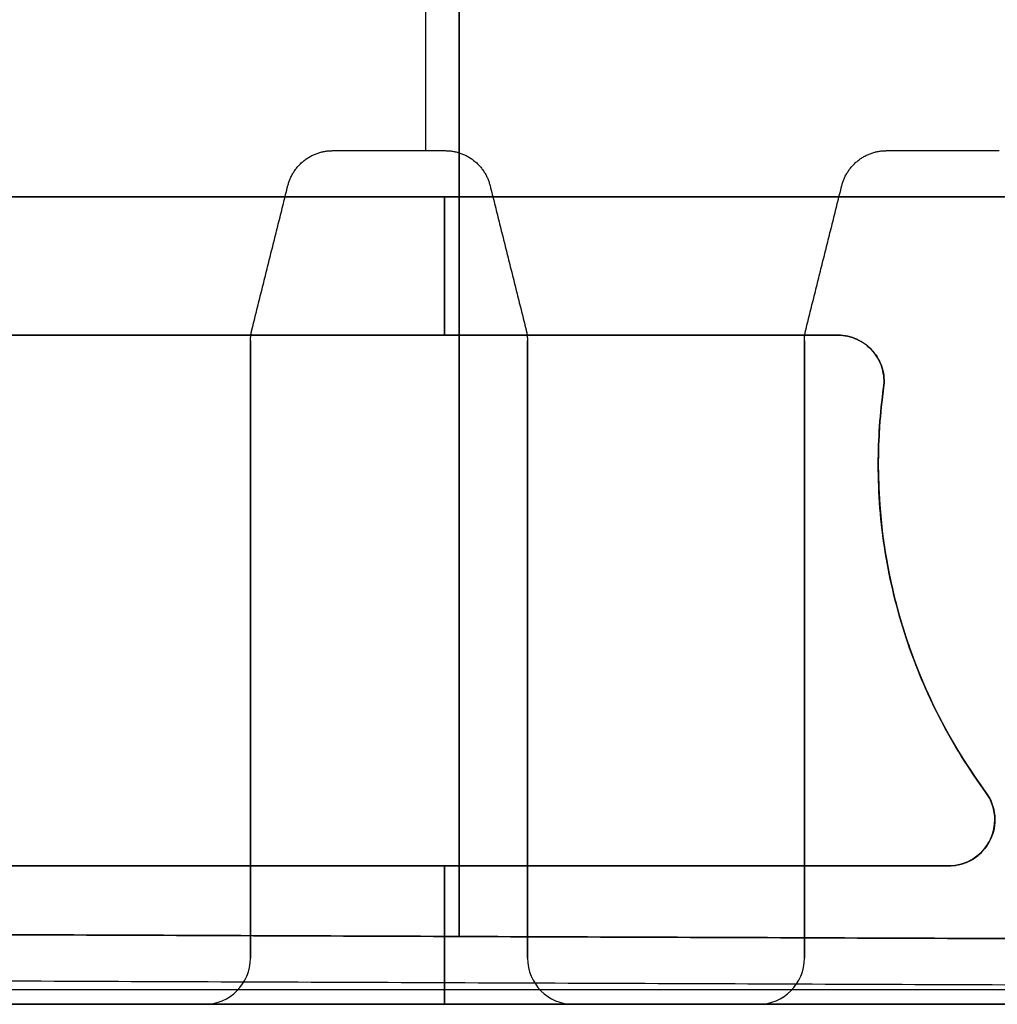
# Model space of a CAD drawing. Units: millimetres. Extents: x 9 to 110, y -36 to 36.
# Drawn here: x 56 to 67, y -35 to -25 of the extents above; entities that cross this region are included whole.
import ezdxf

# ---------------------------------------------------------------- set-up
doc = ezdxf.new("R2010")
doc.units = ezdxf.units.MM
doc.header["$MEASUREMENT"] = 0
doc.layers.add('Default', color=7, linetype='Continuous', true_color=0x000000)

msp = doc.modelspace()

# ---------------------------------------------------------------- linework, layer by layer
at = {"layer": 'Default'}
for p, q in [((61.262, -34.515, 118.376), (61.262, -20.02, 118.376)), ((61.262, -20.02, -120.376), (61.262, -34.515, -120.376)), ((60.9, -26, -110.9), (60.9, -23, -110.9)), ((60.9, -26, 110.9), (60.9, -23, 110.9)), ((61.1, -28, 108.9), (61.1, -26.5, 108.9)), ((61.1, -26.5, -110.9), (61.1, -28, -110.9)), ((49.937, -28, -114.705), (65.363, -28, -114.705)), ((57.65, -28, -117.372), (57.65, -28, -110.9)), ((59, -34.75), (59, -28.062)), ((62, -34.75), (62, -28.062)), ((65, -34.75), (65, -28.062)), ((65.858, -28.569, -110.9), (65.858, -28.569, -116.233)), ((65.8, -29.4, -110.9), (65.8, -29.4, -116.241)), ((65.8, -29.4, -116.241), (65.8, -29.4, -110.9)), ((59, -31.406, -110.9), (59, -31.406, 110.9)), ((62, -31.406, 110.9), (62, -31.406, -110.9)), ((65, -31.406, -110.9), (65, -31.406, 110.9)), ((66.966, -32.954, -116.055), (66.966, -32.954, -110.9)), ((67.063, -33.25, -110.9), (67.063, -33.25, -116.055)), ((67.063, -33.25, -110.9), (67.063, -33.25, -116.055)), ((61.1, -35.25, 108.9), (61.1, -33.75, 108.9)), ((61.1, -33.75, -110.9), (61.1, -35.25, -110.9)), ((66.563, -33.75, -110.9), (66.563, -33.75, -116.055)), ((59, -34.75, -110.9), (59, -34.75, 110.9)), ((65, -34.75, -110.9), (65, -34.75, 110.9)), ((38.062, -35.088, 115.093), (73.862, -35.088, 115.093)), ((38.062, -35.088, -117.093), (73.862, -35.088, -117.093)), ((56.5, -35.25, -110.9), (56.5, -35.25, 110.9)), ((56.5, -35.25), (58.5, -35.25)), ((57.5, -35.25, -110.9), (57.5, -35.25, 110.9)), ((62.5, -35.25, -110.9), (62.5, -35.25, 110.9)), ((62.5, -35.25), (64.5, -35.25)), ((63.5, -35.25, -110.9), (63.5, -35.25, 110.9))]:
    msp.add_line(p, q, dxfattribs=at)
for centre, radius, start, end in [((71.8, -29.4, -113.571), 6, 172.0412, 180), ((71.8, -29.4, -113.571), 6, 180, 216.3209), ((66.563, -33.25, -113.478), 0.5, 0, 36.3209), ((66.563, -33.25, -110.9), 0.5, 269.9994, 359.9994), ((66.563, -33.25, -113.478), 0.5, 270, 0), ((56.5, -34.75), 0.5, 180, 270), ((58.5, -34.75, 110.9), 0.5, 270, 0), ((58.5, -34.75, -110.9), 0.5, 270, 0), ((58.5, -34.75), 0.5, 270, 0), ((62.5, -34.75, -110.9), 0.5, 180, 270), ((62.5, -34.75, 110.9), 0.5, 180, 270), ((62.5, -34.75), 0.5, 180, 270), ((64.5, -34.75, 110.9), 0.5, 270, 0), ((64.5, -34.75, -110.9), 0.5, 270, 360), ((64.5, -34.75), 0.5, 270, 0)]:
    msp.add_arc(centre, radius, start, end, dxfattribs=at)
for points, weights in [([(59.405, -26.379, -110.9), (59.5, -26, -110.9), (59.89, -26, -110.9)], [1, 0.788205438017, 1]), ([(59.405, -26.379, 110.9), (59.5, -26, 110.9), (59.89, -26, 110.9)], [1, 0.788205438017, 1]), ([(61.11, -26, -110.9), (61.5, -26, -110.9), (61.595, -26.379, -110.9)], [1, 0.788205488513, 0.999999899009]), ([(61.11, -26, 110.9), (61.5, -26, 110.9), (61.595, -26.379, 110.9)], [1, 0.788205488513, 0.999999899009]), ([(65.405, -26.379, -110.9), (65.5, -26, -110.9), (65.89, -26, -110.9)], [1, 0.788205438017, 1]), ([(65.405, -26.379, 110.9), (65.5, -26, 110.9), (65.89, -26, 110.9)], [1, 0.788205438017, 1]), ([(59, -28.062, -110.9), (59, -28, -110.9), (59.015, -27.94, -110.9)], [1, 0.992507556684, 1]), ([(59, -28.062, 110.9), (59, -28, 110.9), (59.015, -27.94, 110.9)], [1, 0.992507556684, 1]), ([(61.985, -27.94, -110.9), (62, -28, -110.9), (62, -28.062, -110.9)], [1, 0.992507556684, 1]), ([(61.985, -27.94, 110.9), (62, -28, 110.9), (62, -28.062, 110.9)], [1, 0.992507556684, 1]), ([(65, -28.062, -110.9), (65, -28, -110.9), (65.015, -27.94, -110.9)], [1, 0.99250755847, 0.999999996427]), ([(65, -28.062, 110.9), (65, -28, 110.9), (65.015, -27.94, 110.9)], [1, 0.99250755847, 0.999999996427])]:
    msp.add_rational_spline(points, weights, degree=2, dxfattribs=at)
for points, degree in [([(59.89, -26, -110.9), (60.5, -26, -110.9), (61.11, -26, -110.9)], 2), ([(59.89, -26, 110.9), (60.5, -26, 110.9), (61.11, -26, 110.9)], 2), ([(65.89, -26, -110.9), (66.5, -26, -110.9), (67.11, -26, -110.9)], 2), ([(65.89, -26, 110.9), (66.5, -26, 110.9), (67.11, -26, 110.9)], 2), ([(59.015, -27.94, -110.9), (59.21, -27.16, -110.9), (59.405, -26.379, -110.9)], 2), ([(59.015, -27.94, 110.9), (59.21, -27.16, 110.9), (59.405, -26.379, 110.9)], 2), ([(61.595, -26.379, -110.9), (61.79, -27.16, -110.9), (61.985, -27.94, -110.9)], 2), ([(61.595, -26.379, 110.9), (61.79, -27.16, 110.9), (61.985, -27.94, 110.9)], 2), ([(65.015, -27.94, -110.9), (65.21, -27.16, -110.9), (65.405, -26.379, -110.9)], 2), ([(65.015, -27.94, 110.9), (65.21, -27.16, 110.9), (65.405, -26.379, 110.9)], 2), ([(74, -26.5, 108.9), (57.4, -26.5, 108.9), (40.8, -26.5, 108.9)], 2), ([(41, -26.5, -110.9), (57.5, -26.5, -110.9), (74, -26.5, -110.9)], 2), ([(49.937, -28, 108.9), (57.65, -28, 108.9), (65.363, -28, 108.9)], 2), ([(49.937, -28, -110.9), (57.65, -28, -110.9), (65.363, -28, -110.9)], 2), ([(65.363, -28, -116.233), (57.65, -28, -117.372), (49.937, -28, -118.511)], 2), ([(65.363, -28, -110.9), (65.363, -28, -113.566), (65.363, -28, -116.233)], 2), ([(59, -28.062, 110.9), (59, -28.062), (59, -28.062, -110.9)], 2), ([(59, -34.75, 110.9), (59, -31.406, 110.9), (59, -28.062, 110.9)], 2), ([(59, -28.062, -110.9), (59, -31.406, -110.9), (59, -34.75, -110.9)], 2), ([(62, -28.062, -110.9), (62, -28.062), (62, -28.062, 110.9)], 2), ([(62, -34.75, -110.9), (62, -31.406, -110.9), (62, -28.062, -110.9)], 2), ([(62, -28.062, 110.9), (62, -31.406, 110.9), (62, -34.75, 110.9)], 2), ([(65, -28.062, 110.9), (65, -28.062), (65, -28.062, -110.9)], 2), ([(65, -34.75, 110.9), (65, -31.406, 110.9), (65, -28.062, 110.9)], 2), ([(65, -28.062, -110.9), (65, -31.406, -110.9), (65, -34.75, -110.9)], 2), ([(65.858, -28.569, -116.233), (65.82, -28.843, -116.239), (65.8, -29.121, -116.242), (65.8, -29.4, -116.241)], 3), ([(65.8, -29.4, -110.9), (65.8, -29.122, -110.9), (65.819, -28.845, -110.9), (65.858, -28.569, -110.9)], 3), ([(66.966, -32.954, -110.9), (67.028, -33.039, -110.9), (67.063, -33.144, -110.9), (67.063, -33.25, -110.9)], 3), ([(66.563, -33.75, 108.9), (57.65, -33.75, 108.9), (48.737, -33.75, 108.9)], 2), ([(48.737, -33.75, -110.9), (57.65, -33.75, -110.9), (66.563, -33.75, -110.9)], 2), ([(73.925, -34.564, 116.506), (56.111, -34.495, 119.137), (38.297, -34.426, 121.768)], 2), ([(38.297, -34.426, -123.768), (56.111, -34.495, -121.137), (73.925, -34.564, -118.506)], 2), ([(62, -34.75, 110.9), (62, -34.75), (62, -34.75, -110.9)], 2), ([(38.224, -34.926, 121.286), (56.038, -34.995, 118.655), (73.852, -35.063, 116.024)], 2), ([(38.224, -34.926, -123.286), (56.038, -34.995, -120.655), (73.852, -35.063, -118.024)], 2), ([(37.9, -35.25, 108.9), (55.915, -35.25, 108.9), (73.93, -35.25, 108.9)], 2), ([(73.93, -35.25, -110.9), (55.915, -35.25, -110.9), (37.9, -35.25, -110.9)], 2), ([(56.5, -35.25, 110.9), (57.5, -35.25, 110.9), (58.5, -35.25, 110.9)], 2), ([(58.5, -35.25, -110.9), (57.5, -35.25, -110.9), (56.5, -35.25, -110.9)], 2), ([(58.5, -35.25, 110.9), (58.5, -35.25), (58.5, -35.25, -110.9)], 2), ([(62.5, -35.25, 110.9), (63.5, -35.25, 110.9), (64.5, -35.25, 110.9)], 2), ([(64.5, -35.25, -110.9), (63.5, -35.25, -110.9), (62.5, -35.25, -110.9)], 2), ([(64.5, -35.25, 110.9), (64.5, -35.25), (64.5, -35.25, -110.9)], 2)]:
    msp.add_open_spline(points, degree=degree, dxfattribs=at)
for points, knots in [([(65.363, -28, 108.9), (65.434, -28, 108.9), (65.503, -28.015, 108.9), (65.603, -28.06, 108.9), (65.632, -28.077, 108.9), (65.689, -28.12, 108.9), (65.715, -28.144, 108.9), (65.764, -28.2, 108.9), (65.783, -28.227, 108.9), (65.817, -28.289, 108.9), (65.831, -28.322, 108.9), (65.853, -28.393, 108.9), (65.859, -28.427, 108.9), (65.864, -28.497, 108.9), (65.863, -28.533, 108.9), (65.858, -28.569, 108.9)], [-1, -1, -1, -1, -0.75, -0.75, -0.625, -0.625, -0.5, -0.5, -0.375, -0.375, -0.25, -0.25, -0.125, -0.125, 0, 0, 0, 0]), ([(65.858, -28.569, -110.9), (65.868, -28.498, -110.9), (65.862, -28.428, -110.9), (65.832, -28.323, -110.9), (65.819, -28.291, -110.9), (65.785, -28.229, -110.9), (65.764, -28.2, -110.9), (65.716, -28.144, -110.9), (65.691, -28.121, -110.9), (65.634, -28.079, -110.9), (65.603, -28.06, -110.9), (65.536, -28.029, -110.9), (65.504, -28.019, -110.9), (65.435, -28.004, -110.9), (65.399, -28, -110.9), (65.363, -28, -110.9)], [-1, -1, -1, -1, -0.75, -0.75, -0.625, -0.625, -0.5, -0.5, -0.375, -0.375, -0.25, -0.25, -0.125, -0.125, 0, 0, 0, 0]), ([(65.858, -28.569, 108.9), (65.831, -28.759, 108.9), (65.805, -29.045, 108.9), (65.8, -29.332, 108.9), (65.8, -29.523, 108.9), (65.803, -29.617, 108.9), (65.829, -30.105, 108.9), (65.887, -30.491, 108.9), (66.031, -31.059, 108.9), (66.116, -31.339, 108.9), (66.222, -31.612, 108.9), (66.296, -31.792, 108.9), (66.337, -31.883, 108.9), (66.542, -32.316, 108.9), (66.738, -32.644, 108.9), (66.966, -32.954, 108.9)], [0, 0, 0, 0, 0.125, 0.1875, 0.1875, 0.25, 0.25, 0.5, 0.5, 0.625, 0.6875, 0.6875, 0.75, 0.75, 1, 1, 1, 1]), ([(65.8, -29.4, -116.241), (65.8, -29.736, -116.241), (65.828, -30.069, -116.237), (65.937, -30.717, -116.219), (66.018, -31.034, -116.206), (66.225, -31.64, -116.173), (66.35, -31.927, -116.153), (66.634, -32.467, -116.108), (66.794, -32.72, -116.083), (66.966, -32.954, -116.055)], [-1, -1, -1, -1, -0.7947814, -0.7947814, -0.5895375, -0.5895375, -0.3846641, -0.3846641, -0.1796574, -0.1796574, -0.1796574, -0.1796574]), ([(66.966, -32.954, -110.9), (66.78, -32.701, -110.9), (66.615, -32.435, -110.9), (66.327, -31.878, -110.9), (66.201, -31.581, -110.9), (66.002, -30.975, -110.9), (65.926, -30.663, -110.9), (65.85, -30.191, -110.9), (65.831, -30.032, -110.9), (65.806, -29.714, -110.9), (65.8, -29.557, -110.9), (65.8, -29.4, -110.9)], [0, 0, 0, 0, 0.2046262, 0.2046262, 0.4092524, 0.4092524, 0.6138786, 0.6138786, 0.7161917, 0.7161917, 0.8185047, 0.8185047, 0.8185047, 0.8185047]), ([(66.966, -32.954, 108.9), (67.021, -33.03, 108.9), (67.053, -33.115, 108.9), (67.069, -33.303, 108.9), (67.052, -33.391, 108.9), (66.966, -33.56, 108.9), (66.905, -33.626, 108.9), (66.744, -33.726, 108.9), (66.657, -33.75, 108.9), (66.563, -33.75, 108.9)], [-1, -1, -1, -1, -0.75, -0.75, -0.5, -0.5, -0.25, -0.25, 0, 0, 0, 0]), ([(67.063, -33.25, -116.055), (67.063, -33.197, -116.055), (67.054, -33.144, -116.055), (67.022, -33.044, -116.055), (66.997, -32.996, -116.055), (66.966, -32.954, -116.055)], [0.712471, 0.712471, 0.712471, 0.712471, 0.8562355, 0.8562355, 1, 1, 1, 1]), ([(66.563, -33.75, -116.055), (66.628, -33.75, -116.055), (66.694, -33.737, -116.055), (66.815, -33.687, -116.055), (66.87, -33.65, -116.055), (66.963, -33.557, -116.055), (67, -33.502, -116.055), (67.05, -33.381, -116.055), (67.063, -33.315, -116.055), (67.063, -33.25, -116.055)], [0, 0, 0, 0, 0.1781177, 0.1781177, 0.3562355, 0.3562355, 0.5343532, 0.5343532, 0.712471, 0.712471, 0.712471, 0.712471]), ([(66.563, -33.75, -110.9), (66.694, -33.75, -110.9), (66.824, -33.696, -110.9), (67.009, -33.511, -110.9), (67.063, -33.381, -110.9), (67.063, -33.25, -110.9)], [-1, -1, -1, -1, -0.6437645, -0.6437645, -0.2875289, -0.2875289, -0.2875289, -0.2875289])]:
    msp.add_open_spline(points, degree=3, knots=knots, dxfattribs=at)

doc.saveas('drawing.dxf')
